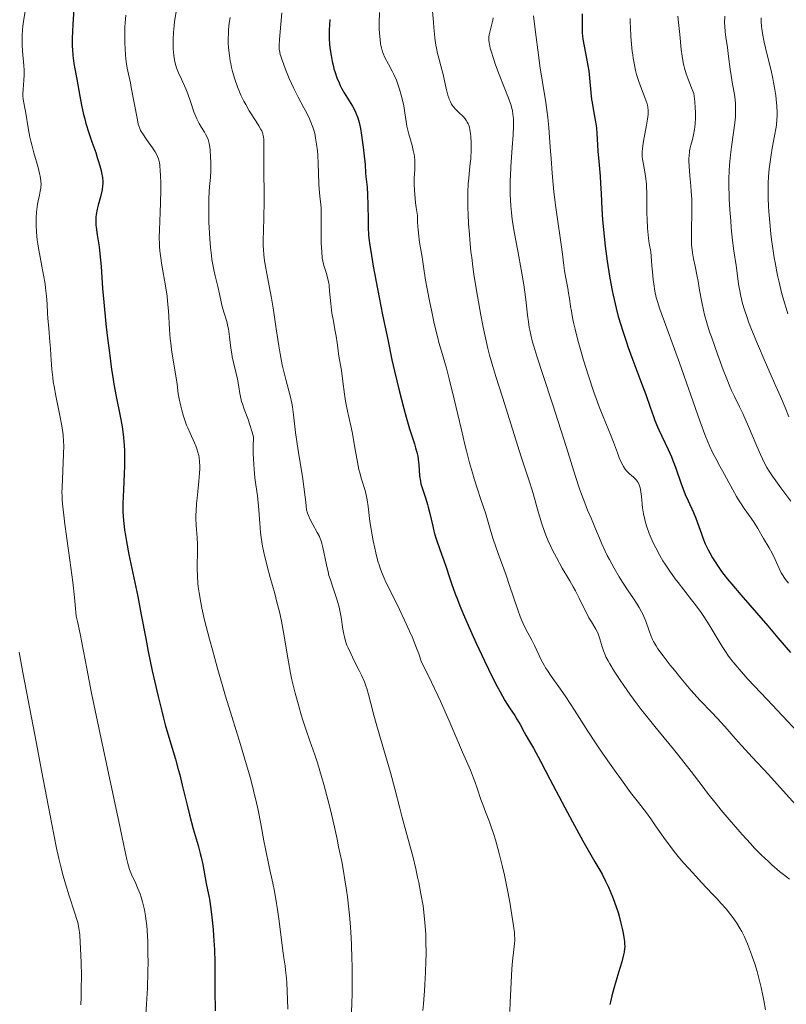
# Model space of a CAD drawing. Units: metres. Extents: x 671624 to 675109, y 4756027 to 4758363.
# Drawn here: x 671758 to 671908, y 4757389 to 4757581 of the extents above; entities that cross this region are included whole.
import ezdxf

# ---------------------------------------------------------------- set-up
doc = ezdxf.new("R2010")
doc.units = ezdxf.units.M
doc.header["$MEASUREMENT"] = 0
doc.layers.add('Curva de nivel directora', color=30, linetype='Continuous', lineweight=30)
doc.layers.add('Curva de nivel intermedia', color=30, linetype='Continuous', lineweight=0)

msp = doc.modelspace()

# ---------------------------------------------------------------- linework, layer by layer
at = {"layer": 'Curva de nivel directora', "color": 30, "linetype": 'Continuous', "lineweight": 30, "flags": 128}
for points, elevation in [([(671768.74, 4757582.57), (671768.54, 4757579.66), (671768.46, 4757578.24), (671768.41, 4757576.88), (671768.41, 4757576.23), (671768.43, 4757575.31), (671768.46, 4757574.72), (671768.56, 4757573.59), (671768.76, 4757572.01), (671768.94, 4757570.99), (671769.31, 4757568.94), (671769.88, 4757565.64), (671770.22, 4757563.89), (671770.62, 4757562.1), (671770.85, 4757561.2), (671771.1, 4757560.29), (671771.66, 4757558.48), (671772.25, 4757556.74), (671772.99, 4757554.64), (671773.3, 4757553.72), (671773.5, 4757553.11), (671773.82, 4757552.05), (671774.05, 4757551.18), (671774.15, 4757550.68), (671774.29, 4757549.82), (671774.36, 4757549.04), (671774.36, 4757548.66), (671774.33, 4757548.08), (671774.25, 4757547.45), (671774.18, 4757547.12), (671773.91, 4757546.01), (671773.47, 4757544.4), (671773.28, 4757543.6), (671773.09, 4757542.59), (671773.03, 4757542.09), (671773, 4757541.33), (671773.03, 4757540.52), (671773.06, 4757540.08), (671773.27, 4757538.64), (671773.64, 4757536.3), (671773.82, 4757534.9), (671774.03, 4757532.44), (671774.33, 4757528.18), (671774.56, 4757525.48), (671774.98, 4757521.26)], 1800), ([(671867.88, 4757581.72), (671867.84, 4757579.83), (671867.84, 4757578.86), (671867.88, 4757577.91)], 1850), ([(671818.64, 4757580.58), (671818.54, 4757578.5), (671818.53, 4757577.45), (671818.54, 4757576.91), (671818.61, 4757575.81), (671818.68, 4757575.06), (671818.89, 4757573.55), (671819.11, 4757572.42), (671819.34, 4757571.45), (671819.46, 4757570.97), (671819.68, 4757570.27), (671820.04, 4757569.23), (671820.46, 4757568.22), (671820.69, 4757567.72), (671820.94, 4757567.23), (671821.47, 4757566.27), (671823.04, 4757563.68), (671823.57, 4757562.7), (671823.8, 4757562.2), (671824.1, 4757561.41), (671824.36, 4757560.48), (671824.48, 4757559.94), (671824.61, 4757559.35), (671824.84, 4757558.04), (671825.05, 4757556.63), (671825.17, 4757555.69), (671825.37, 4757553.93), (671825.51, 4757552.31), (671825.63, 4757550.65), (671825.69, 4757549.96), (671825.93, 4757547.89), (671826.02, 4757546.44), (671826.06, 4757544.47), (671826.1, 4757541.46), (671826.14, 4757540), (671826.22, 4757538.66), (671826.28, 4757537.99), (671826.46, 4757536.53), (671826.63, 4757535.41), (671827.13, 4757532.53), (671828.28, 4757526.43), (671828.95, 4757523.02), (671829.93, 4757518.18), (671830.77, 4757514.23), (671831.26, 4757512.04), (671832.17, 4757508.25), (671833.07, 4757504.73), (671833.52, 4757503.07), (671834.18, 4757500.8), (671834.62, 4757499.46), (671835.15, 4757497.85), (671835.38, 4757497.09), (671835.67, 4757495.99), (671835.78, 4757495.45), (671835.86, 4757494.9), (671835.98, 4757493.8), (671836.15, 4757491.64), (671836.3, 4757490.61), (671836.41, 4757490.11), (671836.69, 4757489.13), (671837.36, 4757487.14), (671837.7, 4757486.06), (671837.85, 4757485.5), (671838.14, 4757484.3), (671838.7, 4757481.8), (671839.02, 4757480.56), (671839.19, 4757479.96), (671839.58, 4757478.77), (671840.44, 4757476.4), (671840.88, 4757475.15), (671841.31, 4757473.82), (671841.96, 4757471.8), (671842.36, 4757470.64), (671843.08, 4757468.65), (671843.51, 4757467.53), (671844, 4757466.31), (671845.12, 4757463.67), (671846.34, 4757460.89), (671847.18, 4757459.04), (671848.8, 4757455.57), (671850.38, 4757452.34), (671851.28, 4757450.58), (671851.83, 4757449.56), (671852.79, 4757447.87), (671853.7, 4757446.41), (671854.71, 4757444.91), (671855.14, 4757444.22), (671855.74, 4757443.15), (671856.51, 4757441.69), (671856.9, 4757440.96)], 1825), ([(671867.88, 4757577.91), (671867.91, 4757577.43), (671867.99, 4757576.73), (671868.21, 4757575.36), (671868.77, 4757572.64), (671869.02, 4757571.26), (671869.12, 4757570.56), (671869.28, 4757569.14), (671869.53, 4757566.34), (671869.68, 4757565.02), (671869.77, 4757564.39), (671869.98, 4757563.2), (671870.41, 4757560.99), (671870.58, 4757559.94), (671870.64, 4757559.42), (671870.72, 4757558.38), (671870.83, 4757556.17), (671870.9, 4757554.94), (671871.07, 4757552.89), (671871.34, 4757550.02), (671871.44, 4757548.64), (671871.54, 4757546.67), (671871.68, 4757543.62), (671871.82, 4757541.62), (671872.14, 4757538.29), (671872.36, 4757536.42), (671872.74, 4757533.49), (671873.19, 4757530.54), (671873.44, 4757529.12), (671873.7, 4757527.75), (671873.88, 4757526.86), (671874.26, 4757525.15), (671874.47, 4757524.31), (671874.9, 4757522.68), (671875.36, 4757521.07), (671875.69, 4757520), (671876.4, 4757517.86), (671876.83, 4757516.63), (671877.73, 4757514.17), (671879.49, 4757509.51), (671880.25, 4757507.49), (671881.12, 4757505.02), (671881.75, 4757503.23), (671882.05, 4757502.41), (671882.53, 4757501.22), (671882.8, 4757500.61), (671883.38, 4757499.37), (671884.64, 4757496.74), (671885.26, 4757495.34), (671885.55, 4757494.6), (671886.11, 4757493.11), (671887.16, 4757490.11), (671887.69, 4757488.7), (671887.96, 4757488.03), (671888.51, 4757486.77), (671889.55, 4757484.47), (671890.01, 4757483.38), (671890.59, 4757481.77), (671891.1, 4757480.31), (671891.38, 4757479.54), (671891.86, 4757478.35), (671892.4, 4757477.21), (671892.72, 4757476.62), (671893.25, 4757475.67), (671893.88, 4757474.66), (671894.24, 4757474.13), (671895.03, 4757473.01), (671895.47, 4757472.42), (671896.2, 4757471.48), (671897, 4757470.5), (671898.76, 4757468.42), (671904.07, 4757462.39), (671906.03, 4757460.07), (671907.61, 4757458.2), (671908.47, 4757457.22)], 1850), ([(671774.98, 4757521.26), (671775.24, 4757518.99), (671775.66, 4757515.59), (671776.1, 4757512.37), (671776.32, 4757510.89), (671776.54, 4757509.52), (671776.98, 4757507.12), (671777.75, 4757503.24), (671778.06, 4757501.56), (671778.19, 4757500.74), (671778.4, 4757499.13), (671778.55, 4757497.53), (671778.61, 4757496.48), (671778.63, 4757495.78), (671778.64, 4757494.39), (671778.63, 4757493.61), (671778.57, 4757492.05), (671778.39, 4757489), (671778.32, 4757487.52), (671778.28, 4757486.24), (671778.27, 4757485.6), (671778.29, 4757484.59), (671778.4, 4757482.96), (671778.53, 4757481.73), (671778.62, 4757481.07), (671778.78, 4757480), (671778.98, 4757478.84), (671779.47, 4757476.28), (671781.18, 4757468.13), (671781.89, 4757464.53), (671782.76, 4757459.91), (671783.25, 4757457.39), (671784.03, 4757453.63), (671784.47, 4757451.65), (671785.16, 4757448.65), (671785.86, 4757445.76), (671786.22, 4757444.39), (671786.57, 4757443.09), (671787.25, 4757440.68), (671788.53, 4757436.4), (671789.1, 4757434.38), (671789.37, 4757433.37), (671789.87, 4757431.36), (671790.81, 4757427.42), (671791.28, 4757425.54), (671792.02, 4757422.86), (671792.98, 4757419.57), (671793.38, 4757418.03), (671793.56, 4757417.29), (671793.87, 4757415.86), (671794.55, 4757412.16), (671795.16, 4757409.12), (671795.46, 4757407.22), (671795.65, 4757405.62), (671795.89, 4757403.21), (671795.99, 4757401.96), (671796.16, 4757399.26), (671796.23, 4757396.88), (671796.23, 4757391.36), (671796.26, 4757387.35)], 1800), ([(671856.9, 4757440.96), (671857.56, 4757439.85), (671858.33, 4757438.55), (671858.83, 4757437.68), (671859.75, 4757436), (671861.57, 4757432.53), (671864.47, 4757426.96), (671865.94, 4757424.2), (671868.01, 4757420.49), (671870.35, 4757416.41), (671871.3, 4757414.74), (671871.72, 4757413.99), (671872.43, 4757412.64), (671873.01, 4757411.44), (671873.34, 4757410.69), (671873.92, 4757409.26), (671874.5, 4757407.63), (671874.84, 4757406.55), (671875.05, 4757405.83), (671875.42, 4757404.44), (671875.72, 4757403.14), (671875.85, 4757402.52), (671876, 4757401.66), (671876.1, 4757400.87), (671876.13, 4757400.51), (671876.14, 4757399.84), (671876.12, 4757399.51), (671876.03, 4757398.81), (671875.92, 4757398.27), (671875.56, 4757396.91), (671874.96, 4757394.82), (671874.04, 4757391.7), (671873.65, 4757390.29), (671873.35, 4757389.12), (671873.24, 4757388.61)], 1825)]:
    msp.add_lwpolyline(points, dxfattribs=dict(at, elevation=elevation))
at = {"layer": 'Curva de nivel intermedia', "color": 30, "linetype": 'Continuous', "lineweight": 0, "flags": 128}
for points, elevation in [([(671788.83, 4757582.93), (671788.38, 4757580.11), (671788.21, 4757578.71), (671788.15, 4757578.04), (671788.09, 4757576.76), (671788.09, 4757575.58), (671788.12, 4757574.85), (671788.24, 4757573.55), (671788.37, 4757572.72), (671788.44, 4757572.33), (671788.63, 4757571.61), (671788.78, 4757571.14), (671789.16, 4757570.16), (671789.73, 4757568.93), (671790.57, 4757567.09), (671790.98, 4757566.11), (671791.5, 4757564.6), (671792.16, 4757562.61), (671792.54, 4757561.66), (671792.74, 4757561.21), (671793.18, 4757560.34), (671793.63, 4757559.55), (671794.19, 4757558.62), (671794.43, 4757558.22), (671794.79, 4757557.54), (671794.92, 4757557.21), (671795.08, 4757556.69), (671795.14, 4757556.4), (671795.24, 4757555.7), (671795.29, 4757555.12), (671795.38, 4757553.8), (671795.42, 4757552.72), (671795.42, 4757551.15), (671795.35, 4757549.77), (671795.19, 4757548.02), (671795.12, 4757547.05), (671795.05, 4757545.55), (671795.03, 4757544.72), (671795.03, 4757543.36), (671795.07, 4757541.1), (671795.17, 4757538.92), (671795.24, 4757537.81), (671795.38, 4757536.15), (671795.56, 4757534.57), (671795.66, 4757533.83), (671795.77, 4757533.13), (671796.02, 4757531.82), (671796.28, 4757530.65), (671796.79, 4757528.54), (671797.11, 4757527.09), (671797.52, 4757525.25), (671797.75, 4757524.36), (671798.55, 4757521.7), (671798.79, 4757520.76), (671798.88, 4757520.28), (671798.97, 4757519.77), (671799.1, 4757518.73), (671799.35, 4757516.54), (671799.51, 4757515.42), (671799.62, 4757514.86), (671799.86, 4757513.74), (671800.4, 4757511.56), (671800.63, 4757510.51), (671800.89, 4757509), (671801.09, 4757507.7), (671801.21, 4757507.07), (671801.44, 4757506.12), (671801.6, 4757505.65), (671801.97, 4757504.62), (671802.64, 4757502.81), (671803.04, 4757501.6), (671803.5, 4757500.13), (671803.75, 4757499.27), (671803.72, 4757497.23), (671803.73, 4757496), (671803.81, 4757493.85), (671803.87, 4757492.91), (671804.03, 4757491.26), (671804.21, 4757489.89), (671804.55, 4757487.72), (671804.64, 4757487.04), (671804.77, 4757485.81)], 1810), ([(671759.22, 4757582.23), (671758.94, 4757580.23), (671758.82, 4757579.3), (671758.75, 4757578.64), (671758.67, 4757577.44), (671758.64, 4757576.35), (671758.66, 4757575.68), (671758.74, 4757574.4), (671759.01, 4757571.63), (671759.06, 4757570.69), (671759.06, 4757570.22), (671759.05, 4757569.74), (671758.99, 4757568.77), (671758.83, 4757566.93), (671758.8, 4757566.1), (671758.81, 4757565.73), (671758.86, 4757565.03), (671758.97, 4757564.33), (671759.17, 4757563.31), (671759.28, 4757562.7), (671759.89, 4757559.1), (671760.18, 4757557.65), (671760.35, 4757556.9), (671760.54, 4757556.14), (671760.95, 4757554.61), (671761.76, 4757551.74), (671762.06, 4757550.55), (671762.17, 4757550.04), (671762.3, 4757549.17), (671762.34, 4757548.44), (671762.31, 4757547.99), (671762.28, 4757547.7), (671762.18, 4757547.1), (671762.03, 4757546.35), (671761.79, 4757545.22), (671761.68, 4757544.59), (671761.53, 4757543.56), (671761.47, 4757543.01), (671761.4, 4757541.97), (671761.39, 4757541.41), (671761.39, 4757540.54), (671761.46, 4757539.15), (671761.61, 4757537.64), (671761.72, 4757536.84), (671761.85, 4757536.01), (671762.16, 4757534.28), (671762.84, 4757530.76), (671763.13, 4757529.05), (671763.24, 4757528.24), (671763.4, 4757526.67), (671763.52, 4757525.19), (671763.63, 4757523.31), (671763.69, 4757522.4), (671763.85, 4757520.38), (671764.08, 4757517.75), (671764.18, 4757516.45), (671764.25, 4757515.14), (671764.35, 4757513.33), (671764.43, 4757512.36), (671764.61, 4757510.8), (671764.73, 4757509.96), (671764.88, 4757509.07), (671765.24, 4757507.2), (671766.03, 4757503.43), (671766.36, 4757501.74), (671766.48, 4757500.98), (671766.66, 4757499.61), (671766.75, 4757498.36), (671766.77, 4757497.54), (671766.74, 4757495.84), (671766.44, 4757489.34), (671766.42, 4757488.3), (671766.43, 4757487.79), (671766.47, 4757486.98), (671766.59, 4757485.5), (671766.7, 4757484.58), (671767, 4757482.21), (671767.97, 4757475.17), (671768.52, 4757470.9), (671768.86, 4757467.95), (671769.01, 4757466.47), (671769.22, 4757464.27)], 1795), ([(671778.86, 4757581.46), (671778.73, 4757579.96), (671778.69, 4757579.19), (671778.65, 4757577.59), (671778.67, 4757575.99), (671778.72, 4757574.95), (671778.82, 4757573.62), (671778.88, 4757573), (671778.96, 4757572.34), (671779.16, 4757571.09), (671779.4, 4757569.9), (671779.75, 4757568.25), (671779.93, 4757567.36), (671781.12, 4757561.06), (671781.3, 4757560.2), (671781.39, 4757559.86), (671781.59, 4757559.31), (671781.75, 4757558.98), (671782.19, 4757558.27), (671782.93, 4757557.2), (671784.06, 4757555.57), (671784.56, 4757554.81), (671784.91, 4757554.2), (671785.05, 4757553.9), (671785.23, 4757553.45), (671785.36, 4757552.94)], 1805), ([(671799.22, 4757580.98), (671799.04, 4757579.86), (671798.9, 4757578.62), (671798.86, 4757577.96), (671798.84, 4757576.72), (671798.85, 4757576.08), (671798.91, 4757575.09), (671799.08, 4757573.57), (671799.24, 4757572.54), (671799.33, 4757572.02), (671799.5, 4757571.25), (671799.69, 4757570.47), (671800.13, 4757568.95), (671800.65, 4757567.46), (671801.04, 4757566.49), (671801.31, 4757565.87), (671801.9, 4757564.66), (671802.24, 4757564.02), (671802.95, 4757562.8), (671804.29, 4757560.72), (671804.82, 4757559.87), (671805.22, 4757559.17), (671805.37, 4757558.86), (671805.58, 4757558.29), (671805.68, 4757557.94), (671805.72, 4757557.71), (671805.78, 4757557.22), (671805.79, 4757556.29), (671805.76, 4757554.48), (671805.75, 4757553.2), (671805.77, 4757550.72), (671805.82, 4757546.84), (671805.82, 4757544.89), (671805.78, 4757542.21), (671805.7, 4757539.18), (671805.67, 4757537.91), (671805.67, 4757536.46), (671805.69, 4757535.78), (671805.78, 4757534.72), (671805.93, 4757533.52), (671806.04, 4757532.84)], 1815), ([(671809.26, 4757581.91), (671808.95, 4757578.2), (671808.83, 4757576.68), (671808.78, 4757575.53), (671808.79, 4757575.06), (671808.8, 4757574.78), (671808.87, 4757574.25), (671808.98, 4757573.75), (671809.07, 4757573.41), (671809.33, 4757572.64), (671809.87, 4757571.2), (671810.2, 4757570.38), (671810.74, 4757569.09), (671811.61, 4757567.16), (671812.49, 4757565.42), (671813.59, 4757563.38), (671814.1, 4757562.44), (671814.69, 4757561.21), (671814.96, 4757560.59), (671815.32, 4757559.63), (671815.63, 4757558.6), (671815.76, 4757558.06), (671815.87, 4757557.48), (671816.07, 4757556.27), (671816.22, 4757555.01), (671816.29, 4757554.15), (671816.39, 4757552.48), (671816.45, 4757550.71), (671816.5, 4757548.56), (671816.56, 4757547.56), (671816.69, 4757546.15), (671816.88, 4757544.5), (671816.94, 4757543.8), (671816.98, 4757542.86), (671816.93, 4757540.6), (671816.95, 4757538.26), (671816.98, 4757537), (671817.06, 4757535.32), (671817.17, 4757534.09), (671817.26, 4757533.48), (671817.34, 4757533.13), (671817.54, 4757532.45), (671817.94, 4757531.28), (671818.15, 4757530.57), (671818.34, 4757529.73), (671818.43, 4757529.27), (671818.5, 4757528.77), (671818.61, 4757527.66), (671818.83, 4757525.22), (671818.97, 4757523.96), (671819.06, 4757523.34), (671819.27, 4757522.12), (671819.71, 4757519.86), (671819.9, 4757518.86), (671820.09, 4757517.55), (671820.27, 4757516.04), (671820.36, 4757515.33), (671820.56, 4757514.23), (671820.86, 4757512.59), (671821, 4757511.64), (671821.2, 4757510), (671821.5, 4757507.53), (671821.7, 4757506.22), (671821.83, 4757505.56), (671822.12, 4757504.22), (671822.76, 4757501.4), (671823.07, 4757499.88), (671823.49, 4757497.48), (671824.03, 4757494.31), (671824.33, 4757492.88), (671824.49, 4757492.22), (671824.84, 4757491.01), (671825.52, 4757488.77), (671825.8, 4757487.6), (671825.92, 4757486.98), (671826.13, 4757485.64), (671826.48, 4757482.75)], 1820), ([(671828.34, 4757581.97), (671828.29, 4757579.91), (671828.3, 4757578.7), (671828.33, 4757577.96), (671828.44, 4757576.65), (671828.53, 4757575.89), (671828.6, 4757575.54), (671828.71, 4757575.04), (671828.93, 4757574.31)], 1830), ([(671838.69, 4757582.23), (671838.83, 4757580.04), (671838.91, 4757579.05), (671839.04, 4757577.72), (671839.14, 4757576.94), (671839.34, 4757575.58), (671839.44, 4757574.99), (671839.66, 4757573.96), (671839.89, 4757573.08), (671840.32, 4757571.54), (671840.75, 4757569.85), (671841.21, 4757567.75), (671841.41, 4757566.87), (671841.67, 4757565.85), (671841.84, 4757565.34), (671841.94, 4757565.05), (671842.16, 4757564.55), (671842.4, 4757564.09), (671842.53, 4757563.87), (671842.77, 4757563.54), (671843.21, 4757563.02), (671843.78, 4757562.47), (671844.62, 4757561.66), (671845.01, 4757561.23), (671845.31, 4757560.82), (671845.45, 4757560.6), (671845.63, 4757560.24), (671845.79, 4757559.82), (671845.85, 4757559.59), (671845.97, 4757559.07), (671846.02, 4757558.78), (671846.08, 4757558.3), (671846.13, 4757557.76), (671846.18, 4757556.55), (671846.18, 4757555.22), (671846.11, 4757553.41), (671846.04, 4757552.53), (671845.91, 4757551.29), (671845.72, 4757549.58), (671845.64, 4757548.61), (671845.55, 4757546.91), (671845.54, 4757545.91), (671845.56, 4757543.84), (671845.6, 4757542.67), (671845.7, 4757540.77), (671845.85, 4757538.71), (671845.94, 4757537.62), (671846.17, 4757535.35), (671846.31, 4757534.17), (671846.54, 4757532.35), (671846.81, 4757530.49), (671847.42, 4757526.69), (671848.1, 4757522.96), (671848.57, 4757520.61), (671848.88, 4757519.14), (671849.48, 4757516.48), (671849.8, 4757515.18), (671850.4, 4757512.95), (671850.99, 4757510.99), (671852.31, 4757506.94), (671855.97, 4757495.36), (671857.61, 4757490.46), (671858.06, 4757489.01), (671858.29, 4757488.22), (671859.33, 4757484.42), (671859.99, 4757482.27), (671860.5, 4757480.8), (671860.77, 4757480.06), (671861.23, 4757478.95), (671861.73, 4757477.85), (671862.08, 4757477.13), (671862.82, 4757475.71), (671863.96, 4757473.67), (671865.43, 4757471.16), (671866.09, 4757470.02), (671866.53, 4757469.23), (671867.28, 4757467.77), (671868.44, 4757465.38)], 1835), ([(671850.48, 4757580.94), (671850.4, 4757580.43), (671849.74, 4757577.61), (671849.66, 4757577.15), (671849.65, 4757576.93), (671849.64, 4757576.6), (671849.7, 4757576.07), (671849.75, 4757575.76), (671849.93, 4757575.02), (671850.1, 4757574.42), (671850.55, 4757572.99), (671850.96, 4757571.78), (671851.65, 4757569.88), (671853.61, 4757564.95), (671853.99, 4757563.85), (671854.16, 4757563.23), (671854.25, 4757562.85), (671854.36, 4757562.1), (671854.44, 4757561.27), (671854.46, 4757560.77), (671854.46, 4757559.88), (671854.39, 4757558.08), (671854.22, 4757555.61), (671853.95, 4757551.87), (671853.86, 4757550.09), (671853.83, 4757549.27), (671853.82, 4757547.78), (671853.84, 4757546.47), (671853.95, 4757544.26), (671854.05, 4757542.96), (671854.12, 4757542.28), (671854.26, 4757541.12), (671854.63, 4757538.87), (671855.21, 4757535.79), (671856.09, 4757531.12), (671856.47, 4757528.89), (671856.63, 4757527.87), (671856.87, 4757526.03), (671857.22, 4757522.97), (671857.38, 4757521.66), (671857.54, 4757520.55), (671857.64, 4757520), (671857.82, 4757519.14), (671858.18, 4757517.7), (671858.41, 4757516.88), (671858.99, 4757514.98), (671860.18, 4757511.36), (671862.16, 4757505.45), (671863.2, 4757502.24), (671864.72, 4757497.38), (671866.55, 4757491.49), (671867.34, 4757489.08), (671867.7, 4757488.06), (671868.34, 4757486.36), (671868.91, 4757484.97), (671869.61, 4757483.37), (671869.95, 4757482.58), (671870.47, 4757481.31), (671871.21, 4757479.47), (671871.63, 4757478.48), (671872.34, 4757476.93), (671872.73, 4757476.13), (671873.16, 4757475.3)], 1840), ([(671858.35, 4757581.33), (671858.78, 4757578.13), (671859.32, 4757573.71), (671859.61, 4757571.53), (671860.11, 4757568.4), (671860.77, 4757564.4), (671861.05, 4757562.46), (671861.16, 4757561.49), (671861.35, 4757559.55), (671861.5, 4757557.59), (671861.68, 4757554.9), (671861.78, 4757553.5), (671862.01, 4757550.62), (671862.14, 4757549.16), (671862.35, 4757546.99), (671862.71, 4757543.93), (671863.09, 4757541.22), (671863.57, 4757538.12), (671863.77, 4757536.75), (671864, 4757534.87), (671864.25, 4757532.64), (671864.39, 4757531.61), (671864.65, 4757530.15), (671865.03, 4757528.25)], 1845), ([(671886.51, 4757581.23), (671886.66, 4757580.01), (671886.9, 4757577.68), (671887.18, 4757574.71), (671887.33, 4757573.43), (671887.53, 4757572.23), (671887.66, 4757571.65), (671887.81, 4757571.08), (671888.15, 4757569.99), (671888.52, 4757568.97), (671889.2, 4757567.3), (671889.5, 4757566.51), (671889.6, 4757566.16), (671889.71, 4757565.62), (671889.82, 4757564.6), (671889.9, 4757563.33), (671889.93, 4757562.59), (671889.93, 4757561.42), (671889.89, 4757560.25), (671889.84, 4757559.68), (671889.76, 4757559.14), (671889.58, 4757558.13), (671889.36, 4757557.2), (671889.06, 4757556.1), (671888.93, 4757555.59), (671888.8, 4757554.96), (671888.75, 4757554.64), (671888.69, 4757554.17), (671888.66, 4757553.39), (671888.66, 4757552.96), (671888.71, 4757551.98), (671888.87, 4757550.14), (671889.05, 4757548.19), (671889.13, 4757547.14), (671889.21, 4757545.48), (671889.23, 4757544.62), (671889.23, 4757542.91), (671889.17, 4757539.68), (671889.16, 4757538.3), (671889.16, 4757537.69), (671889.2, 4757536.63), (671889.28, 4757535.7), (671889.36, 4757535.13), (671889.56, 4757533.96), (671889.86, 4757532.52), (671890.28, 4757530.52), (671890.47, 4757529.57), (671890.69, 4757528.25), (671890.97, 4757526.48), (671891.16, 4757525.48), (671891.5, 4757523.92), (671891.73, 4757523.02), (671892.16, 4757521.49), (671892.71, 4757519.7), (671893.04, 4757518.7), (671894.21, 4757515.34), (671895.35, 4757512.27), (671895.9, 4757510.85), (671896.65, 4757509.02), (671896.97, 4757508.28), (671897.52, 4757507.08), (671898.55, 4757505.06), (671899.15, 4757503.8), (671900.29, 4757501.25), (671901.92, 4757497.43), (671902.62, 4757495.81), (671903.42, 4757494.08), (671903.86, 4757493.23), (671904.17, 4757492.71), (671904.93, 4757491.58), (671906.57, 4757489.28), (671907.55, 4757487.97), (671908.56, 4757486.68)], 1860), ([(671895.64, 4757581.26), (671895.63, 4757579.9), (671895.65, 4757579.29), (671895.73, 4757578.18), (671895.86, 4757577.16), (671896.17, 4757575.13), (671896.4, 4757573.38), (671896.71, 4757570.89), (671896.89, 4757569.67), (671897.17, 4757567.99), (671897.53, 4757565.95), (671897.66, 4757564.99), (671897.74, 4757564.16), (671897.76, 4757563.74), (671897.77, 4757563.1), (671897.75, 4757562.11), (671897.72, 4757561.59), (671897.61, 4757560.47), (671897.35, 4757558.57), (671896.94, 4757555.74), (671896.75, 4757554.24), (671896.62, 4757552.9), (671896.57, 4757552.21), (671896.51, 4757551.15), (671896.46, 4757549.47), (671896.47, 4757547.65), (671896.5, 4757546.67), (671896.54, 4757545.64), (671896.66, 4757543.5), (671896.81, 4757541.34), (671896.93, 4757539.97), (671897.17, 4757537.54), (671897.42, 4757535.51), (671897.88, 4757532.62), (671898.08, 4757531.11), (671898.36, 4757529.01), (671898.51, 4757528.02), (671898.76, 4757526.69), (671898.97, 4757525.84), (671899.12, 4757525.26), (671899.5, 4757524), (671900, 4757522.51), (671900.31, 4757521.64), (671900.88, 4757520.13), (671902.02, 4757517.34), (671903.51, 4757513.88), (671905.61, 4757509.12), (671906.49, 4757507.12), (671907.41, 4757504.94), (671908.12, 4757503.16)], 1865), ([(671902.76, 4757580.9), (671902.75, 4757580.13), (671902.81, 4757579.26), (671902.86, 4757578.75), (671903, 4757577.86), (671903.35, 4757576.15), (671903.88, 4757573.94), (671904.68, 4757570.64), (671905.03, 4757569.06), (671905.18, 4757568.33), (671905.42, 4757566.97), (671905.59, 4757565.76), (671905.68, 4757565.03), (671905.79, 4757563.68), (671905.84, 4757562.47), (671905.84, 4757561.88), (671905.8, 4757561), (671905.72, 4757560.07), (671905.65, 4757559.57), (671905.37, 4757557.94), (671904.9, 4757555.49), (671904.68, 4757554.18), (671904.42, 4757552.37), (671904.32, 4757551.45), (671904.19, 4757550.04), (671904.12, 4757548.61), (671904.1, 4757547.89), (671904.09, 4757547.16), (671904.12, 4757545.68), (671904.18, 4757544.17), (671904.25, 4757543.14), (671904.42, 4757541.03), (671904.65, 4757538.82), (671904.78, 4757537.68), (671905.01, 4757535.92), (671905.29, 4757534.12), (671905.45, 4757533.2), (671905.95, 4757530.67), (671906.24, 4757529.37), (671906.73, 4757527.38), (671907.29, 4757525.33), (671907.6, 4757524.29), (671907.93, 4757523.23)], 1870), ([(671877.23, 4757580.81), (671877.23, 4757580), (671877.25, 4757579.12), (671877.35, 4757577.25), (671877.46, 4757575.8), (671877.62, 4757574.37), (671877.71, 4757573.68), (671877.81, 4757573.02), (671878.03, 4757571.78), (671878.28, 4757570.62), (671878.46, 4757569.89), (671878.87, 4757568.52), (671879.39, 4757567.07), (671880.05, 4757565.38), (671880.32, 4757564.67), (671880.51, 4757564.12), (671880.59, 4757563.86), (671880.67, 4757563.47), (671880.73, 4757562.83), (671880.71, 4757562.08), (671880.66, 4757561.63), (671880.59, 4757561.13), (671880.41, 4757559.99), (671879.95, 4757557.57), (671879.76, 4757556.5), (671879.59, 4757555.37), (671879.55, 4757554.89), (671879.55, 4757554.2), (671879.58, 4757553.84), (671879.69, 4757553.05), (671880.08, 4757550.92), (671880.28, 4757549.53), (671880.38, 4757548.46), (671880.42, 4757547.88), (671880.46, 4757546.96), (671880.47, 4757544.9), (671880.48, 4757542.83), (671880.5, 4757541.7), (671880.6, 4757539.9), (671880.72, 4757538.63), (671880.79, 4757537.97), (671880.94, 4757536.95), (671881.23, 4757535.36), (671881.43, 4757532.58), (671881.54, 4757531.42), (671881.69, 4757529.93), (671881.8, 4757529.07), (671882.03, 4757527.61), (671882.3, 4757526.38), (671882.51, 4757525.64), (671882.99, 4757524.14), (671884.07, 4757521.13), (671885.86, 4757516.3), (671886.82, 4757513.67)], 1855), ([(671828.93, 4757574.31), (671829.06, 4757573.94), (671829.4, 4757573.16), (671830.08, 4757571.85), (671830.78, 4757570.54), (671831.12, 4757569.84), (671831.62, 4757568.74), (671831.84, 4757568.18), (671832.24, 4757567.02), (671832.57, 4757565.87), (671832.76, 4757565.13), (671833.05, 4757563.75), (671833.26, 4757562.41), (671833.51, 4757560.73), (671833.69, 4757559.81), (671834.08, 4757558.23), (671834.67, 4757556.05), (671834.92, 4757555.08), (671835.1, 4757554.26), (671835.16, 4757553.88), (671835.23, 4757553.13), (671835.25, 4757552.61), (671835.21, 4757551.36), (671835.12, 4757549.66), (671835.11, 4757548.57), (671835.15, 4757547.27), (671835.2, 4757546.53), (671835.36, 4757544.85), (671835.49, 4757543.91), (671835.73, 4757542.35), (671835.77, 4757541.09), (671835.82, 4757540.32), (671835.93, 4757538.91), (671836.15, 4757537.1), (671836.32, 4757536.06), (671836.63, 4757534.26), (671836.92, 4757532.45), (671837.32, 4757529.79), (671837.61, 4757528.12), (671838.13, 4757525.41), (671838.44, 4757523.93), (671838.93, 4757521.67), (671839.44, 4757519.52), (671839.68, 4757518.54), (671839.92, 4757517.63), (671840.39, 4757515.97), (671841.38, 4757512.62), (671841.94, 4757510.53), (671842.9, 4757506.57), (671844.29, 4757500.6), (671844.97, 4757497.77), (671845.29, 4757496.49), (671845.9, 4757494.17), (671846.46, 4757492.19), (671846.8, 4757491.02), (671847.43, 4757489.04), (671848.04, 4757487.24), (671848.7, 4757485.32), (671848.98, 4757484.44), (671849.37, 4757483.07), (671850.03, 4757480.79), (671850.52, 4757479.28), (671851.5, 4757476.47), (671853, 4757472.28), (671853.7, 4757470.28), (671855.31, 4757465.5), (671855.79, 4757464.19), (671856.04, 4757463.57), (671856.31, 4757462.96), (671856.88, 4757461.78), (671858.03, 4757459.58), (671858.56, 4757458.55), (671859.91, 4757455.67), (671860.43, 4757454.7), (671860.73, 4757454.2), (671861.06, 4757453.69), (671861.8, 4757452.6), (671863.62, 4757450.08), (671864.66, 4757448.58), (671866.36, 4757445.97), (671868.96, 4757441.88), (671870.43, 4757439.62), (671871.22, 4757438.45), (671872.84, 4757436.08), (671874.46, 4757433.78), (671875.49, 4757432.35), (671877.3, 4757429.9), (671878.81, 4757427.94), (671880.38, 4757425.93), (671881.21, 4757424.8), (671882.18, 4757423.41), (671883.73, 4757421.2), (671884.61, 4757419.99), (671886.07, 4757418.08), (671886.86, 4757417.11), (671887.68, 4757416.14), (671889.4, 4757414.22), (671891.13, 4757412.36), (671893.28, 4757410.11), (671894.22, 4757409.1), (671894.84, 4757408.42)], 1830), ([(671785.36, 4757552.94), (671785.42, 4757552.66), (671785.49, 4757552.18), (671785.59, 4757551.02), (671785.63, 4757550.3), (671785.67, 4757548.63), (671785.68, 4757547.41), (671785.65, 4757544.83), (671785.59, 4757542.95), (671785.43, 4757539.59), (671785.4, 4757537.99), (671785.42, 4757536.9), (671785.45, 4757536.35), (671785.52, 4757535.48), (671785.63, 4757534.58), (671785.92, 4757532.68), (671786.62, 4757528.68), (671786.91, 4757526.69), (671787.02, 4757525.71), (671787.17, 4757523.81), (671787.38, 4757520.15), (671787.53, 4757518.36), (671787.62, 4757517.47), (671787.86, 4757515.72), (671788.63, 4757511.16), (671788.86, 4757509.48), (671789.1, 4757507.59), (671789.26, 4757506.62), (671789.58, 4757505.19), (671789.77, 4757504.43), (671790.12, 4757503.26), (671790.5, 4757502.1), (671790.72, 4757501.54), (671790.93, 4757500.99), (671791.39, 4757499.94), (671792.24, 4757498.08), (671792.58, 4757497.28), (671792.72, 4757496.91), (671792.94, 4757496.23), (671793.09, 4757495.61), (671793.15, 4757495.21), (671793.24, 4757494.4), (671793.27, 4757493.52), (671793.27, 4757493.02), (671793.24, 4757492.17), (671793.11, 4757490.57), (671792.97, 4757489.25), (671792.76, 4757487.28), (671792.66, 4757486.25), (671792.57, 4757484.74), (671792.54, 4757484.01), (671792.55, 4757483.31), (671792.6, 4757481.99), (671792.8, 4757479.53), (671792.86, 4757478.3), (671792.87, 4757477.67), (671792.85, 4757476.36), (671792.8, 4757474.52), (671792.78, 4757473.56), (671792.82, 4757472.07), (671792.91, 4757470.69), (671792.99, 4757469.97), (671793.15, 4757468.82), (671793.49, 4757466.92), (671793.71, 4757465.87), (671794.24, 4757463.52), (671795.18, 4757459.8), (671795.74, 4757457.71), (671796.69, 4757454.31), (671798.33, 4757448.7), (671799.56, 4757444.7), (671801.22, 4757439.28), (671802.02, 4757436.63), (671803.1, 4757432.87), (671803.56, 4757431.12), (671803.98, 4757429.48), (671804.22, 4757428.45), (671804.65, 4757426.49), (671805.19, 4757423.81), (671805.79, 4757420.52), (671806.09, 4757418.94), (671806.83, 4757415.39), (671807.51, 4757412.23), (671807.83, 4757410.66), (671808.28, 4757408.3), (671808.47, 4757407.12), (671808.8, 4757404.82), (671809.5, 4757399.02), (671809.69, 4757397.69), (671809.91, 4757396.12), (671810.02, 4757395.27), (671810.17, 4757393.74), (671810.24, 4757392.8), (671810.42, 4757389.59), (671810.49, 4757387.7)], 1805), ([(671806.04, 4757532.84), (671806.48, 4757530.36), (671807.25, 4757526.25), (671807.64, 4757523.93), (671808.21, 4757520.26), (671808.71, 4757517), (671808.97, 4757515.44), (671809.38, 4757513.25), (671809.6, 4757512.25), (671810.05, 4757510.42), (671810.9, 4757507.25), (671811.23, 4757505.78), (671811.36, 4757505.06), (671811.56, 4757503.56), (671811.96, 4757500.07), (671812.26, 4757497.89), (671812.68, 4757495.33), (671813.31, 4757491.51), (671813.61, 4757489.51), (671813.86, 4757487.5), (671813.96, 4757486.5), (671814.07, 4757485.03), (671814.32, 4757484.34), (671814.49, 4757483.92), (671814.83, 4757483.15), (671815.33, 4757482.15), (671816.2, 4757480.61), (671816.62, 4757479.81), (671816.79, 4757479.42), (671817, 4757478.8), (671817.1, 4757478.46), (671817.28, 4757477.66), (671817.97, 4757474.26), (671818.3, 4757472.92), (671818.48, 4757472.23), (671818.69, 4757471.54), (671819.15, 4757470.14), (671820.07, 4757467.38), (671820.46, 4757466.03), (671820.61, 4757465.37), (671820.86, 4757464.09), (671821.21, 4757461.76), (671821.38, 4757460.75), (671821.48, 4757460.28), (671821.71, 4757459.43), (671821.99, 4757458.62), (671822.2, 4757458.09), (671822.72, 4757456.99), (671823.41, 4757455.6), (671824.4, 4757453.67), (671824.85, 4757452.75), (671825.4, 4757451.49), (671825.7, 4757450.69), (671825.88, 4757450.16), (671826.21, 4757449.02), (671826.58, 4757447.54), (671827.22, 4757444.99), (671827.67, 4757443.35), (671828.53, 4757440.41), (671829.86, 4757435.99), (671830.49, 4757433.78), (671831.33, 4757430.65), (671832.31, 4757426.83), (671832.77, 4757425.03), (671833.48, 4757422.43), (671834.4, 4757419.1), (671834.83, 4757417.47), (671835.42, 4757415.04), (671835.77, 4757413.42), (671836, 4757412.34), (671836.42, 4757410.13), (671836.82, 4757407.83), (671836.99, 4757406.59), (671837.2, 4757404.56), (671837.31, 4757403.05), (671837.35, 4757402.24), (671837.39, 4757400.94), (671837.41, 4757398.39), (671837.38, 4757397.01), (671837.31, 4757394.8), (671837.19, 4757392.46), (671837.11, 4757391.25), (671836.91, 4757388.74), (671836.79, 4757387.45)], 1815), ([(671865.03, 4757528.25), (671865.2, 4757527.26), (671865.36, 4757526.22), (671865.59, 4757524.63), (671865.74, 4757523.72), (671866.04, 4757522.14), (671866.24, 4757521.24), (671866.47, 4757520.25), (671867.02, 4757518.1), (671867.66, 4757515.78), (671868.12, 4757514.19), (671869.07, 4757511.1), (671870.12, 4757507.97), (671870.77, 4757506.16), (671871.17, 4757505.09), (671871.86, 4757503.32), (671872.44, 4757501.9), (671873.07, 4757500.45), (671873.38, 4757499.67), (671873.93, 4757498.21), (671874.71, 4757496.09), (671875.08, 4757495.14), (671875.57, 4757494.03), (671875.88, 4757493.47), (671876.08, 4757493.14), (671876.22, 4757492.95), (671876.52, 4757492.6), (671877.07, 4757492.05), (671877.83, 4757491.39), (671878.18, 4757491.07), (671878.46, 4757490.78), (671878.59, 4757490.62), (671878.77, 4757490.36), (671878.99, 4757489.9), (671879.17, 4757489.31), (671879.25, 4757488.95), (671879.31, 4757488.55), (671879.41, 4757487.63), (671879.63, 4757485.42), (671879.82, 4757484.22), (671880.05, 4757483.12), (671880.19, 4757482.56), (671880.44, 4757481.71), (671880.91, 4757480.4), (671881.49, 4757479.03), (671881.83, 4757478.33), (671882.19, 4757477.6), (671883.01, 4757476.11), (671883.61, 4757475.1), (671884.04, 4757474.42), (671884.93, 4757473.07), (671885.99, 4757471.57), (671886.54, 4757470.84), (671887.66, 4757469.39), (671889.18, 4757467.48), (671889.94, 4757466.5), (671891.05, 4757464.98), (671891.59, 4757464.19), (671892.64, 4757462.58), (671893.61, 4757460.99), (671894.78, 4757459.03), (671895.3, 4757458.18), (671895.92, 4757457.17), (671896.24, 4757456.7), (671896.77, 4757455.97), (671897.41, 4757455.16), (671897.79, 4757454.7), (671898.44, 4757453.94), (671900.18, 4757452.03), (671903.91, 4757448.04), (671909.91, 4757441.69)], 1845), ([(671886.82, 4757513.67), (671890.79, 4757502.35), (671891.78, 4757499.68), (671892.34, 4757498.27), (671892.68, 4757497.47), (671893.28, 4757496.16), (671893.88, 4757495), (671894.71, 4757493.53), (671895.22, 4757492.62), (671897.21, 4757488.91), (671897.96, 4757487.59), (671898.34, 4757486.96), (671898.72, 4757486.36), (671899.46, 4757485.26), (671900.81, 4757483.36), (671901.39, 4757482.53), (671902.11, 4757481.39), (671903.23, 4757479.41), (671904.31, 4757477.6), (671904.88, 4757476.55), (671905.47, 4757475.3), (671906.28, 4757473.55), (671906.67, 4757472.75), (671907.02, 4757472.13), (671907.21, 4757471.84), (671907.52, 4757471.4), (671908.08, 4757470.71)], 1855), ([(671804.77, 4757485.81), (671804.98, 4757482.4), (671805.14, 4757480.61), (671805.27, 4757479.6), (671805.53, 4757477.95), (671805.9, 4757476.1), (671806.14, 4757475.11), (671806.4, 4757474.06), (671807.02, 4757471.84), (671807.91, 4757468.68), (671808.34, 4757467.04), (671808.75, 4757465.38), (671808.94, 4757464.54), (671809.2, 4757463.3), (671809.66, 4757460.79), (671810.5, 4757455.74), (671810.99, 4757453.16), (671811.27, 4757451.86), (671811.9, 4757449.26), (671812.6, 4757446.72), (671813.08, 4757445.08), (671813.41, 4757444.02), (671814.06, 4757442.03), (671814.77, 4757439.98), (671815.72, 4757437.23), (671816.22, 4757435.7), (671817.03, 4757433.05), (671817.47, 4757431.49), (671818.31, 4757428.29), (671818.75, 4757426.52), (671819.41, 4757423.73), (671820.06, 4757420.82), (671820.37, 4757419.35), (671820.96, 4757416.43), (671821.22, 4757414.99), (671821.58, 4757412.89), (671821.89, 4757410.89), (671822.07, 4757409.6), (671822.36, 4757407.15), (671822.48, 4757405.97), (671822.67, 4757403.71), (671822.8, 4757401.57), (671822.87, 4757400.19), (671822.95, 4757397.55), (671822.98, 4757396.12), (671823, 4757393.33), (671822.98, 4757390.64), (671822.94, 4757388.87), (671822.84, 4757385.36)], 1810), ([(671826.48, 4757482.75), (671826.69, 4757481.24), (671826.81, 4757480.48), (671827.09, 4757478.98), (671827.4, 4757477.53), (671827.62, 4757476.62), (671828.04, 4757475), (671828.31, 4757474.07), (671828.46, 4757473.63), (671828.72, 4757472.92), (671829.25, 4757471.69), (671829.6, 4757470.94), (671830.52, 4757469.04), (671832.24, 4757465.56), (671833.22, 4757463.52), (671834.2, 4757461.35), (671834.68, 4757460.25), (671835.29, 4757458.76), (671835.57, 4757458.02), (671835.97, 4757456.91), (671836.5, 4757455.29), (671837.73, 4757452.88), (671838.45, 4757451.43), (671839.7, 4757448.84), (671840.23, 4757447.7), (671841.16, 4757445.64), (671841.93, 4757443.86), (671843.2, 4757440.81), (671844.51, 4757437.77), (671846.05, 4757434.24), (671846.67, 4757432.72), (671846.94, 4757432.03), (671847.39, 4757430.76), (671848.11, 4757428.57), (671848.45, 4757427.58), (671849, 4757426.12), (671849.76, 4757424.2), (671850.12, 4757423.23), (671850.62, 4757421.74), (671850.94, 4757420.67), (671851.59, 4757418.27), (671852.31, 4757415.39), (671852.69, 4757413.78), (671853.23, 4757411.21), (671853.73, 4757408.54), (671854.02, 4757406.82), (671854.46, 4757403.93), (671854.63, 4757402.62), (671854.68, 4757402.11), (671854.7, 4757401.45), (671854.69, 4757401.14), (671854.65, 4757400.48), (671854.51, 4757399.28), (671854.25, 4757397.04), (671854.13, 4757395.56), (671853.98, 4757392.89), (671853.8, 4757389.02), (671853.72, 4757387.23)], 1820), ([(671873.16, 4757475.3), (671874.09, 4757473.63), (671875.06, 4757471.98), (671875.71, 4757470.93), (671876.92, 4757469.05), (671877.71, 4757467.89), (671878.58, 4757466.59), (671878.95, 4757466), (671879.44, 4757465.13), (671879.66, 4757464.7), (671879.87, 4757464.24), (671880.24, 4757463.3), (671880.9, 4757461.4), (671881.22, 4757460.52), (671881.58, 4757459.72), (671881.77, 4757459.33), (671882.25, 4757458.52), (671882.63, 4757457.93), (671883.65, 4757456.53), (671885.03, 4757454.73), (671885.83, 4757453.73), (671887.1, 4757452.17), (671888.4, 4757450.62), (671889.04, 4757449.88), (671890.88, 4757447.87), (671893.11, 4757445.52), (671894.15, 4757444.42), (671895.64, 4757442.76), (671897.74, 4757440.38), (671898.94, 4757439.05), (671901.01, 4757436.81), (671904.18, 4757433.41), (671905.89, 4757431.55), (671911.29, 4757425.58)], 1840), ([(671769.22, 4757464.27), (671769.47, 4757463.24), (671769.97, 4757460.85), (671771.26, 4757454.07), (671772.2, 4757449.3), (671774.06, 4757440.35), (671777.77, 4757423.04), (671778.5, 4757419.57), (671779.07, 4757416.85), (671779.25, 4757416.05), (671779.36, 4757415.6), (671779.58, 4757414.9), (671780.04, 4757413.81), (671780.79, 4757412.19), (671781.17, 4757411.33), (671781.64, 4757410.15), (671781.85, 4757409.54), (671782.15, 4757408.59), (671782.4, 4757407.57), (671782.52, 4757407.03), (671782.71, 4757405.89), (671782.8, 4757405.28), (671782.94, 4757403.96), (671783.02, 4757403), (671783.13, 4757400.84), (671783.19, 4757398.34), (671783.2, 4757397), (671783.19, 4757394.91), (671783.1, 4757391.74), (671782.93, 4757388.66), (671782.66, 4757384.77)], 1795), ([(671868.44, 4757465.38), (671868.93, 4757464.4), (671869.18, 4757463.97), (671869.66, 4757463.17), (671870.53, 4757461.74), (671870.89, 4757461.03), (671871.04, 4757460.66), (671871.31, 4757459.89), (671871.78, 4757458.3), (671872.03, 4757457.52), (671872.32, 4757456.76), (671872.49, 4757456.38), (671872.9, 4757455.56), (671873.24, 4757454.96), (671874.1, 4757453.56), (671875.25, 4757451.79), (671875.95, 4757450.76), (671877.16, 4757449.05), (671878.58, 4757447.14), (671879.37, 4757446.11), (671880.22, 4757445.04), (671882.01, 4757442.8), (671885.63, 4757438.38), (671887.22, 4757436.41), (671889.13, 4757433.98), (671891.22, 4757431.2), (671892.32, 4757429.77), (671894.02, 4757427.63), (671894.97, 4757426.46), (671896.51, 4757424.62), (671898.17, 4757422.71), (671899.04, 4757421.73), (671900.64, 4757419.97), (671901.48, 4757419.09), (671902.78, 4757417.77), (671904.15, 4757416.46), (671904.85, 4757415.81), (671906.33, 4757414.54), (671907.1, 4757413.92), (671908.3, 4757413.01)], 1835), ([(671758.08, 4757457.25), (671758.78, 4757453.33), (671761.46, 4757439.44), (671762.45, 4757434.17), (671763.77, 4757427.1), (671764.42, 4757423.72), (671765.37, 4757419.09), (671765.83, 4757417.04), (671766.27, 4757415.21), (671766.55, 4757414.1), (671767.09, 4757412.14), (671767.82, 4757409.75), (671768.96, 4757406.41), (671769.34, 4757405.18), (671769.49, 4757404.6), (671769.72, 4757403.47), (671769.84, 4757402.66), (671769.9, 4757402.07), (671770, 4757400.73), (671770.13, 4757398.19), (671770.17, 4757396.69), (671770.2, 4757394.21), (671770.19, 4757391.48), (671770.16, 4757390.04)], 1790), ([(671894.84, 4757408.42), (671895.9, 4757407.21), (671896.75, 4757406.16), (671897.22, 4757405.54), (671898, 4757404.41), (671898.66, 4757403.34), (671898.97, 4757402.8), (671899.41, 4757401.93), (671899.85, 4757400.97), (671900.08, 4757400.44), (671900.7, 4757398.85), (671901.02, 4757397.96), (671901.49, 4757396.54), (671901.95, 4757395.03), (671902.16, 4757394.26), (671902.37, 4757393.47), (671902.76, 4757391.88), (671903.09, 4757390.34), (671903.28, 4757389.35), (671903.57, 4757387.55)], 1830), ([(671770.16, 4757390.04), (671770.12, 4757388.55)], 1790)]:
    msp.add_lwpolyline(points, dxfattribs=dict(at, elevation=elevation))

doc.saveas('drawing.dxf')
